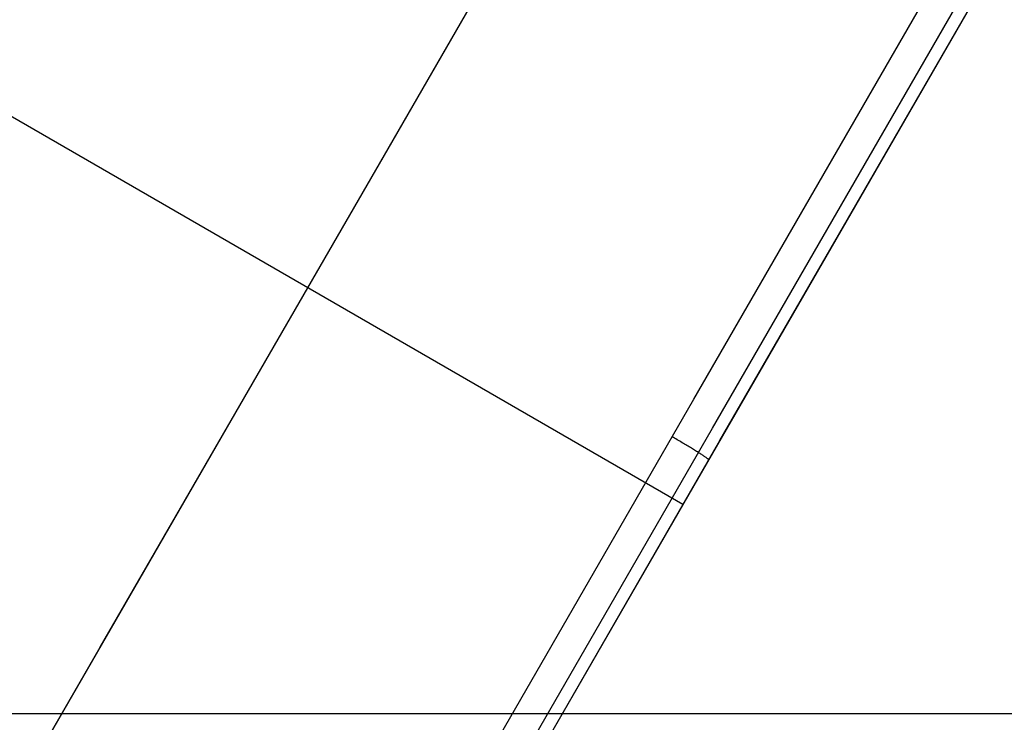
# Model space of a CAD drawing. Units: millimetres. Extents: x -5930 to -3530, y 5508 to 6259.
# Drawn here: x -5727 to -5715, y 5864 to 5872 of the extents above; entities that cross this region are included whole.
import ezdxf

# ---------------------------------------------------------------- set-up
doc = ezdxf.new("R2010")
doc.units = ezdxf.units.MM
doc.header["$MEASUREMENT"] = 0
doc.layers.add('3_SEATER_SHELL__FILLETED', color=203, linetype='Continuous')
doc.layers.add('ROUNDED', color=7, linetype='Continuous')

msp = doc.modelspace()

# ---------------------------------------------------------------- linework, layer by layer
at = {"layer": '3_SEATER_SHELL__FILLETED'}
msp.add_line((-5883.208, 5863.735, 1120.613), (-5130.004, 5863.735, 1120.613), dxfattribs=at)
at = {"layer": 'ROUNDED'}
for p, q in [((-5719.209, 5876.007, 1130.209), (-5727.709, 5861.285, 1130.209)), ((-5722.532, 5870.251, 1045.098), (-5719.209, 5876.007, 1045.209)), ((-5719.005, 5867.361, 1045.072), (-5715.743, 5873.01, 1045.207)), ((-5718.788, 5867.029, 1045.212), (-5715.539, 5872.657, 1045.352)), ((-5723.129, 5859.218, 1130.209), (-5715.454, 5872.511, 1130.209)), ((-5718.703, 5866.884, 1045.563), (-5715.454, 5872.511, 1045.705)), ((-5719.129, 5866.146, 1130.209), (-5727.789, 5871.146, 1130.209)), ((-5725.852, 5864.501, 1044.767), (-5722.532, 5870.251, 1045.098)), ((-5722.262, 5861.718, 1044.725), (-5719.005, 5867.361, 1045.072)), ((-5722.033, 5861.408, 1044.861), (-5718.788, 5867.029, 1045.212)), ((-5719.24, 5866.92, 1045.054), (-5719.254, 5866.928, 1045.053)), ((-5719.225, 5866.911, 1045.054), (-5719.24, 5866.92, 1045.054)), ((-5719.21, 5866.903, 1045.056), (-5719.225, 5866.911, 1045.054)), ((-5719.196, 5866.894, 1045.058), (-5719.21, 5866.903, 1045.056)), ((-5721.947, 5861.264, 1045.21), (-5718.703, 5866.884, 1045.563)), ((-5719.181, 5866.886, 1045.061), (-5719.196, 5866.894, 1045.058)), ((-5719.166, 5866.877, 1045.064), (-5719.181, 5866.886, 1045.061)), ((-5719.152, 5866.869, 1045.067), (-5719.166, 5866.877, 1045.064)), ((-5719.138, 5866.86, 1045.072), (-5719.152, 5866.869, 1045.067)), ((-5719.124, 5866.852, 1045.077), (-5719.138, 5866.86, 1045.072)), ((-5719.11, 5866.844, 1045.082), (-5719.124, 5866.852, 1045.077)), ((-5719.096, 5866.835, 1045.088), (-5719.11, 5866.844, 1045.082)), ((-5719.083, 5866.827, 1045.095), (-5719.096, 5866.835, 1045.088)), ((-5719.069, 5866.819, 1045.102), (-5719.083, 5866.827, 1045.095)), ((-5719.056, 5866.811, 1045.109), (-5719.069, 5866.819, 1045.102)), ((-5719.043, 5866.804, 1045.117), (-5719.056, 5866.811, 1045.109)), ((-5719.031, 5866.796, 1045.126), (-5719.043, 5866.804, 1045.117)), ((-5719.019, 5866.788, 1045.135), (-5719.031, 5866.796, 1045.126)), ((-5719.006, 5866.781, 1045.145), (-5719.019, 5866.788, 1045.135)), ((-5792.255, 5739.487, 1045.556), (-5718.791, 5866.73, 1045.556)), ((-5718.995, 5866.774, 1045.155), (-5719.006, 5866.781, 1045.145)), ((-5718.983, 5866.767, 1045.165), (-5718.995, 5866.774, 1045.155)), ((-5718.972, 5866.76, 1045.176), (-5718.983, 5866.767, 1045.165)), ((-5718.961, 5866.753, 1045.188), (-5718.972, 5866.76, 1045.176)), ((-5718.951, 5866.746, 1045.2), (-5718.961, 5866.753, 1045.188)), ((-5718.941, 5866.74, 1045.212), (-5718.951, 5866.746, 1045.2)), ((-5718.931, 5866.734, 1045.225), (-5718.941, 5866.74, 1045.212)), ((-5718.922, 5866.728, 1045.238), (-5718.931, 5866.734, 1045.225)), ((-5718.913, 5866.722, 1045.251), (-5718.922, 5866.728, 1045.238)), ((-5718.905, 5866.717, 1045.265), (-5718.913, 5866.722, 1045.251)), ((-5718.897, 5866.712, 1045.279), (-5718.905, 5866.717, 1045.265)), ((-5718.889, 5866.706, 1045.293), (-5718.897, 5866.712, 1045.279)), ((-5718.882, 5866.702, 1045.308), (-5718.889, 5866.706, 1045.293)), ((-5718.875, 5866.697, 1045.323), (-5718.882, 5866.702, 1045.308)), ((-5718.869, 5866.693, 1045.338), (-5718.875, 5866.697, 1045.323)), ((-5718.863, 5866.689, 1045.354), (-5718.869, 5866.693, 1045.338)), ((-5718.858, 5866.685, 1045.37), (-5718.863, 5866.689, 1045.354)), ((-5718.853, 5866.681, 1045.386), (-5718.858, 5866.685, 1045.37)), ((-5718.849, 5866.678, 1045.402), (-5718.853, 5866.681, 1045.386)), ((-5718.845, 5866.675, 1045.418), (-5718.849, 5866.678, 1045.402)), ((-5718.841, 5866.672, 1045.435), (-5718.845, 5866.675, 1045.418)), ((-5718.838, 5866.67, 1045.451), (-5718.841, 5866.672, 1045.435)), ((-5718.836, 5866.668, 1045.468), (-5718.838, 5866.67, 1045.451)), ((-5718.834, 5866.666, 1045.485), (-5718.836, 5866.668, 1045.468)), ((-5718.832, 5866.664, 1045.502), (-5718.834, 5866.666, 1045.485)), ((-5718.832, 5866.663, 1045.519), (-5718.832, 5866.664, 1045.502)), ((-5718.831, 5866.662, 1045.536), (-5718.832, 5866.663, 1045.519)), ((-5718.831, 5866.661, 1045.553), (-5718.831, 5866.662, 1045.536)), ((-5729.165, 5858.763, 1044.215), (-5725.852, 5864.501, 1044.767))]:
    msp.add_line(p, q, dxfattribs=at)

doc.saveas('drawing.dxf')
